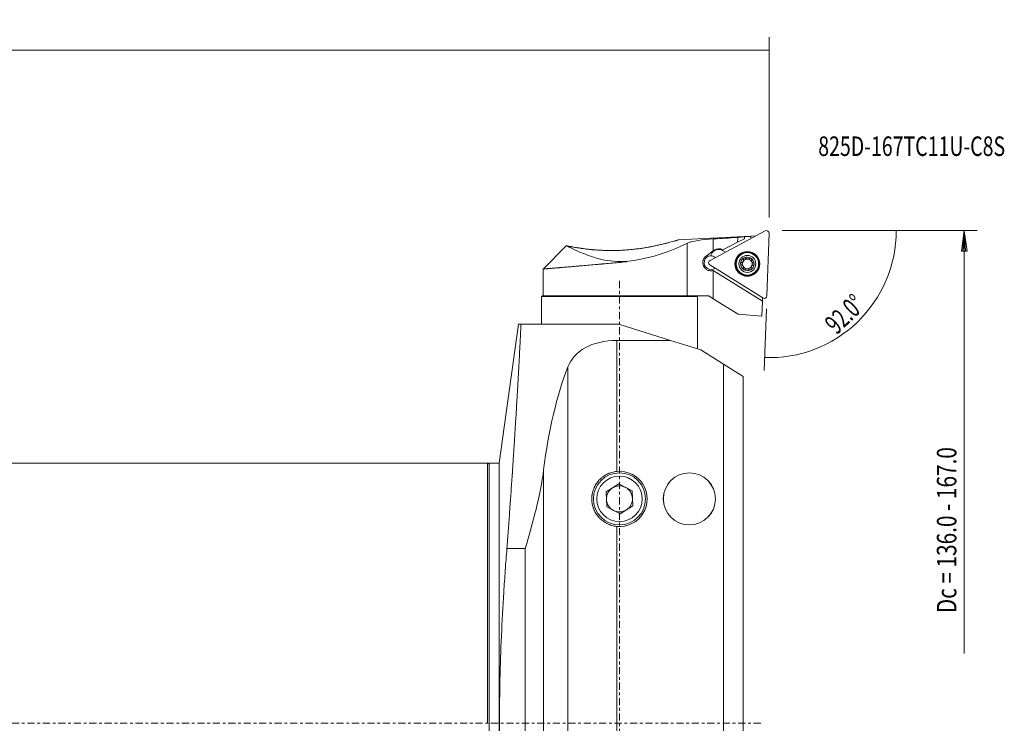
# Model space of a CAD drawing. Units: millimetres. Extents: x -69 to 536, y -108 to 108.
# Drawn here: x 385 to 536, y 0 to 108 of the extents above; entities that cross this region are included whole.
import ezdxf

# ---------------------------------------------------------------- set-up
doc = ezdxf.new("R2010")
doc.units = ezdxf.units.MM
doc.linetypes.add('CENTER', pattern=[47.5, 22, -8.5, 8.5, -8.5])
for name, color, linetype in [('1', 4, 'CONTINUOUS'), ('2', 7, 'CONTINUOUS'), ('SK4', 2, 'CENTER'), ('SK6', 5, 'CONTINUOUS')]:
    doc.layers.add(name, color=color, linetype=linetype)
doc.styles.add('iso_b_vert', font='simplex.shx')
doc.dimstyles.get("Standard").update_dxf_attribs({"dimtxt": 0.18, "dimasz": 0.18, "dimexe": 0.18, "dimexo": 0.0625, "dimgap": 0.09, "dimtad": 1, "dimzin": 0, "dimdsep": 52, "dimtxsty": 'Standard', "dimcen": 0.09, "dimadec": 0, "dimazin": 0, "dimtfac": 1, "dimtdec": 4, "dimtofl": 0, "dimtmove": 0, "dimatfit": 3, "dimfxl": 1, "dimtolj": 1, "dimtzin": 0, "dimarcsym": 0})

# ---------------------------------------------------------------- blocks, each defined once
blk = doc.blocks.new('DimnDraft3D1')
at = {"layer": '2', "lineweight": 13}
for p, q in [((0, 41.7), (0, 105.5)), ((500, 77.75), (500, 105.5)), ((0, 103.5), (500, 103.5))]:
    blk.add_line(p, q, dxfattribs=at)
for points in [[(0, 103.5), (3.174998, 103.917997), (3.175002, 103.082003), (0, 103.5)], [(500, 103.5), (496.825002, 103.082003), (496.824998, 103.917997), (500, 103.5)]]:
    blk.add_solid(points, dxfattribs=at)
at = {"layer": '2', "lineweight": 18, "insert": (246.109774, 104.250114), "char_height": 3, "attachment_point": 7, "line_spacing_factor": 1.084337, "style": 'iso_b_vert'}
blk.add_mtext('\\W0.7305;500.0', dxfattribs=at)
blk = doc.blocks.new('DimnDraft3D6')
at = {"layer": '2', "lineweight": 13}
for p, q in [((502, 75.75), (521.542982, 75.75)), ((499.594104, 63.722735), (499.262759, 54.234238))]:
    blk.add_line(p, q, dxfattribs=at)
blk.add_arc((500.014106, 75.75), 19.528876, 268, 0, dxfattribs=at)
for points in [[(519.542982, 75.75), (519.831906, 72.560665), (518.9966, 72.594557), (519.542982, 75.75)], [(499.332558, 56.23302), (502.505144, 56.668946), (502.50987, 55.832966), (499.332558, 56.23302)]]:
    blk.add_solid(points, dxfattribs=at)
at = {"layer": '2', "lineweight": 18, "insert": (510.380983, 59.655626), "char_height": 3, "attachment_point": 7, "rotation": 44, "line_spacing_factor": 1.084337, "style": 'iso_b_vert'}
blk.add_mtext('\\W0.6673;92.0%%d', dxfattribs=at)

msp = doc.modelspace()

# ---------------------------------------------------------------- linework, layer by layer
at = {"layer": '1', "lineweight": 18}
for p, q in [((499.417, 75.704), (490.92, 71.186)), ((497.209, 74.926), (486.035, 74.34)), ((495.153, 73.97), (495.179, 74.702)), ((496.194, 74.517), (495.153, 73.97)), ((496.204, 74.806), (496.194, 74.517)), ((497.206, 74.863), (496.204, 74.81)), ((496.204, 74.81), (496.204, 74.806)), ((497.206, 74.863), (497.195, 74.522)), ((497.206, 74.863), (497.209, 74.926)), ((497.977, 74.938), (497.208, 74.898)), ((499.664, 65.722), (500, 75.339)), ((468.845, 73.445), (465.25, 69.85)), ((490.327, 71.848), (491.423, 72.644)), ((491.423, 72.644), (491.537, 72.727)), ((495.153, 73.97), (492.911, 72.79)), ((492.915, 72.67), (493.281, 72.441)), ((491.192, 72.272), (491.086, 72.103)), ((465.25, 69.851), (465.25, 65.75)), ((478.06, 71.01), (478.06, 71.069)), ((478.06, 71.01), (478.06, 70.958)), ((490.896, 70.499), (499.057, 65.399)), ((491.423, 69.613), (491.393, 69.631)), ((498.97, 64.897), (491.423, 69.613)), ((465.15, 65.75), (465, 65.6)), ((465, 65.6), (489, 65.6)), ((465, 65.6), (465, 61.385)), ((465.15, 65.75), (487.872, 65.75)), ((490.461, 65.75), (487.423, 65.75)), ((489, 65.6), (488.85, 65.75)), ((489, 57.562), (489, 65.6)), ((491.423, 65.292), (490.885, 65.628)), ((495.25, 62.901), (491.423, 65.292)), ((498.97, 64.897), (498.989, 65.441)), ((498.889, 62.582), (498.97, 64.897)), ((498.889, 62.582), (495.25, 62.901)), ((461.493, 61.385), (458.488, 40)), ((461.873, 61.385), (476.891, 61.385)), ((476.891, 61.385), (484.856, 58.87)), ((476.602, 58.87), (484.856, 58.87)), ((489.5, 57.404), (484.856, 58.87)), ((493, 55.217), (489.5, 57.404)), ((493, 55.217), (496, 53.342)), ((496, 53.342), (496, 43.141)), ((496, 43.141), (496, 41.571)), ((496, 41.571), (496, -57.185)), ((456.7, 40), (0.3, 40)), ((458.488, 40), (457, 40)), ((457, 40), (457, -40)), ((458.488, -40), (458.488, 40)), ((476.913, 36.814), (474.958, 35.585)), ((478.955, 35.735), (476.913, 36.814)), ((474.958, 35.585), (475.045, 33.277)), ((479.042, 33.427), (478.955, 35.735)), ((477.087, 32.198), (479.042, 33.427)), ((475.045, 33.277), (477.087, 32.198))]:
    msp.add_line(p, q, dxfattribs=at)
at = {"layer": '1', "lineweight": 13}
for p, q in [((491.423, 74.471), (491.423, 72.644)), ((487.423, 73.817), (487.423, 65.75)), ((491.423, 69.613), (491.423, 65.292)), ((476.602, 58.87), (476.602, 38.737)), ((469.084, -54.806), (469.084, 54.806)), ((493, -58.87), (493, 55.217)), ((456.7, 40), (456.7, 0)), ((465.349, 38.962), (465.349, -38.962)), ((476.602, 30.275), (476.602, -58.87)), ((459.697, 26.874), (462.53, 26.874)), ((462.53, -26.874), (462.53, 26.874))]:
    msp.add_line(p, q, dxfattribs=at)
at = {"layer": '1', "lineweight": 18, "extrusion": (0, 0, -1)}
for radius in [1.905, 1.725, 1.3]:
    msp.add_circle((-496.659, 70.641), radius, dxfattribs=at)
at = {"layer": '1', "lineweight": 13, "extrusion": (0, 0, -1)}
msp.add_circle((-496.659, 70.641), 1.881, dxfattribs=at)
at = {"layer": '1', "lineweight": 13}
msp.add_circle((496.659, 70.641), 1.801, dxfattribs=at)
at = {"layer": '1', "lineweight": 18}
for centre, radius in [((477, 34.506), 4), ((477, 34.506), 3.5), ((487.75, 34.506), 4.009), ((487.75, 34.506), 4)]:
    msp.add_circle(centre, radius, dxfattribs=at)
at = {"layer": '1', "lineweight": 18, "extrusion": (0, 0, -1)}
for centre, radius, start, end in [((-499.603, 75.353), 0.397, 62, 182), ((-492.252, 71.61), 1.25, 32, 122), ((-492.272, 71.716), 1.25, 54, 120.74766), ((-491.106, 70.835), 0.397, 302, 62), ((-492.146, 71.44), 1.25, 20.76987, 32), ((-491.062, 70.837), 1.05, 85.39796, 131.08835), ((-496.659, 70.641), 1.035, 1.95084, 62.04916), ((-496.659, 70.641), 1.035, 62.04916, 122), ((-496.659, 70.641), 1.035, 122, 181.95084), ((-496.659, 70.641), 1.035, 302, 1.95084), ((-496.659, 70.641), 1.035, 242.04916, 302), ((-496.659, 70.641), 1.035, 181.95084, 242.04916), ((-499.267, 65.735), 0.397, 182, 302), ((-477, 34.506), 2, 57.84015, 117.84015), ((-477, 34.506), 2, 357.84015, 57.84015), ((-477, 34.506), 2, 117.84015, 177.84015), ((-477, 34.506), 2, 297.84015, 357.84015), ((-477, 34.506), 2, 177.84015, 237.84015), ((-477, 34.506), 2, 237.84015, 297.84015)]:
    msp.add_arc(centre, radius, start, end, dxfattribs=at)
at = {"layer": '1', "lineweight": 18}
for centre, radius, start, end in [((491.062, 70.837), 1.05, 94.60204, 307.07356), ((496.659, 70.641), 0.748, 87.97542, 145.83815), ((496.659, 70.641), 0.748, 28.02458, 87.97542), ((496.659, 70.641), 0.748, 150.16185, 208.02458), ((496.659, 70.641), 0.748, 208.02458, 267.97542), ((496.659, 70.641), 0.748, 145.83815, 150.16185), ((496.659, 70.641), 0.748, 267.97542, 325.83815), ((496.659, 70.641), 0.748, 325.83815, 330.16185), ((496.659, 70.641), 0.748, 330.16185, 28.02458), ((456.7, 39.7), 0.3, 0, 90), ((477, 34.506), 4.25, 264.62194, 95.37806)]:
    msp.add_arc(centre, radius, start, end, dxfattribs=at)
at = {"layer": '1', "lineweight": 18, "extrusion": (0, 0, -1)}
for centre, major_axis, ratio, start_param, end_param in [((522.86, 51.236), (285.746, 15.091), 0.087366, -1.6764196, -1.6632049), ((498.643, 49.967), (43.331, 4.033), 0.573509, -1.5973715, -1.5736985), ((478.461, 26.874), (0, 38), 0.36397, -1.2470624, -0.7450326)]:
    msp.add_ellipse(centre, major_axis=major_axis, ratio=ratio, start_param=start_param, end_param=end_param, dxfattribs=at)
at = {"layer": '1', "lineweight": 18}
for points, knots in [([(468.864, 73.427), (468.872, 73.425), (468.881, 73.423), (468.901, 73.419), (468.913, 73.417), (468.948, 73.409), (468.976, 73.404), (469.069, 73.385), (469.145, 73.369), (469.324, 73.334), (469.428, 73.314), (469.573, 73.286), (469.603, 73.281), (469.665, 73.269), (469.759, 73.252), (469.859, 73.234), (470.068, 73.197), (470.218, 73.171), (470.538, 73.118), (470.708, 73.091), (470.934, 73.057), (470.98, 73.05), (471.072, 73.037), (471.212, 73.017), (471.356, 72.997), (471.649, 72.957), (471.852, 72.932), (472.271, 72.884), (472.487, 72.861), (472.766, 72.834), (472.823, 72.829), (472.936, 72.818), (472.993, 72.813), (473.165, 72.799), (473.281, 72.79), (473.63, 72.764), (473.866, 72.748), (474.347, 72.723), (474.834, 72.703), (475.335, 72.695), (475.652, 72.693), (475.716, 72.693), (475.844, 72.693), (476.034, 72.694), (476.226, 72.696), (476.608, 72.704), (477.117, 72.72), (477.628, 72.748), (478.138, 72.783), (478.393, 72.804), (478.712, 72.833), (478.776, 72.84), (478.903, 72.852), (479.093, 72.871), (479.281, 72.892), (479.654, 72.936), (479.9, 72.967), (480.386, 73.035), (480.625, 73.071), (481.098, 73.148), (481.331, 73.188), (481.618, 73.24), (481.675, 73.251), (481.789, 73.272), (481.959, 73.304), (482.124, 73.337), (482.451, 73.403), (482.662, 73.448), (483.072, 73.539), (483.27, 73.584), (483.653, 73.675), (483.838, 73.721), (484.06, 73.777), (484.104, 73.788), (484.191, 73.81), (484.234, 73.822), (484.361, 73.855), (484.443, 73.876), (484.681, 73.94), (484.83, 73.98), (485.105, 74.057), (485.233, 74.093), (485.406, 74.143), (485.461, 74.159), (485.565, 74.19), (485.613, 74.204), (485.747, 74.244), (485.823, 74.267), (485.945, 74.303), (485.991, 74.318), (486.039, 74.332), (486.051, 74.336), (486.061, 74.339), (486.063, 74.34), (486.066, 74.34), (486.067, 74.341), (486.07, 74.342), (486.072, 74.342), (486.072, 74.342), (486.072, 74.342), (486.072, 74.342)], [0, 0, 0, 0, 0.0078085, 0.0078085, 0.015617, 0.015617, 0.031234, 0.031234, 0.0624679, 0.0624679, 0.0937019, 0.0937019, 0.1015104, 0.1015104, 0.1093189, 0.1249359, 0.1249359, 0.1561699, 0.1561699, 0.1874038, 0.1874038, 0.1952123, 0.1952123, 0.2030208, 0.2186378, 0.2186378, 0.2498718, 0.2498718, 0.2811057, 0.2811057, 0.2889142, 0.2889142, 0.2967227, 0.2967227, 0.3123397, 0.3123397, 0.3435737, 0.3435737, 0.3748077, 0.4060416, 0.4060416, 0.4138501, 0.4138501, 0.4216586, 0.4372756, 0.4372756, 0.4685096, 0.4997435, 0.4997435, 0.5309775, 0.5309775, 0.538786, 0.538786, 0.5465945, 0.5622115, 0.5622115, 0.5934454, 0.5934454, 0.6246794, 0.6246794, 0.6559134, 0.6559134, 0.6637219, 0.6637219, 0.6715304, 0.6871474, 0.6871474, 0.7183813, 0.7183813, 0.7496153, 0.7496153, 0.7808493, 0.7808493, 0.7886578, 0.7886578, 0.7964663, 0.7964663, 0.8120832, 0.8120832, 0.8433172, 0.8433172, 0.8745512, 0.8745512, 0.8901682, 0.8901682, 0.9057852, 0.9057852, 0.9370191, 0.9370191, 0.9682531, 0.9682531, 0.9838701, 0.9838701, 0.9877743, 0.9877743, 0.9916786, 0.9916786, 0.9994871, 0.9994871, 1, 1, 1, 1]), ([(468.864, 73.427), (469.021, 73.348), (469.943, 72.853), (472.231, 71.925), (473.157, 71.579), (475.384, 71.063), (476.734, 70.923), (478.06, 71.069)], [0, 0, 0, 0, 0.5, 0.5, 0.75, 0.75, 1, 1, 1, 1]), ([(478.06, 71.01), (480.062, 71.212), (481.977, 71.693), (485.185, 72.779), (486.506, 73.377), (487.423, 73.817)], [0, 0, 0, 0, 0.5, 0.5, 1, 1, 1, 1]), ([(491.393, 69.631), (491.322, 69.612), (491.25, 69.599), (491.141, 69.589), (491.105, 69.587), (491.032, 69.587), (490.995, 69.588), (490.887, 69.597), (490.816, 69.609), (490.711, 69.636), (490.677, 69.647), (490.626, 69.665), (490.609, 69.672), (490.576, 69.685), (490.559, 69.692), (490.478, 69.729), (490.416, 69.764), (490.328, 69.824), (490.299, 69.846), (490.258, 69.88), (490.244, 69.892), (490.217, 69.915), (490.204, 69.928), (490.14, 69.99), (490.093, 70.044), (490.03, 70.13), (490.01, 70.16), (489.982, 70.207), (489.973, 70.223), (489.956, 70.255), (489.947, 70.271), (489.907, 70.352), (489.881, 70.42), (489.851, 70.525), (489.842, 70.56), (489.832, 70.615), (489.829, 70.633), (489.823, 70.67), (489.821, 70.688), (489.811, 70.78), (489.81, 70.853), (489.816, 70.945), (489.818, 70.963), (489.822, 71), (489.825, 71.018), (489.834, 71.073), (489.841, 71.109), (489.868, 71.215), (489.892, 71.284), (489.93, 71.367), (489.938, 71.384), (489.954, 71.416), (489.98, 71.465), (490.008, 71.511), (490.069, 71.6), (490.114, 71.655), (490.215, 71.759), (490.269, 71.806), (490.327, 71.848)], [0, 0, 0, 0, 0.0625, 0.0625, 0.09375, 0.09375, 0.125, 0.125, 0.1875, 0.1875, 0.21875, 0.21875, 0.234375, 0.234375, 0.25, 0.25, 0.3125, 0.3125, 0.34375, 0.34375, 0.359375, 0.359375, 0.375, 0.375, 0.4375, 0.4375, 0.46875, 0.46875, 0.484375, 0.484375, 0.5, 0.5, 0.5625, 0.5625, 0.59375, 0.59375, 0.609375, 0.609375, 0.625, 0.625, 0.6875, 0.6875, 0.703125, 0.703125, 0.71875, 0.71875, 0.75, 0.75, 0.8125, 0.8125, 0.828125, 0.828125, 0.84375, 0.875, 0.875, 0.9375, 0.9375, 1, 1, 1, 1]), ([(496.08, 71.352), (496.085, 71.329), (496.088, 71.305), (496.09, 71.257), (496.09, 71.232), (496.085, 71.195), (496.083, 71.183), (496.077, 71.158), (496.074, 71.145), (496.062, 71.109), (496.052, 71.085), (496.04, 71.061)], [0, 0, 0, 0, 0.25, 0.25, 0.5, 0.5, 0.625, 0.625, 0.75, 0.75, 1, 1, 1, 1]), ([(496.174, 71.556), (496.164, 71.551), (496.155, 71.545), (496.139, 71.532), (496.131, 71.525), (496.121, 71.513), (496.117, 71.509), (496.111, 71.501), (496.108, 71.497), (496.1, 71.484), (496.095, 71.475), (496.087, 71.457), (496.083, 71.447), (496.079, 71.428), (496.077, 71.418), (496.075, 71.399), (496.075, 71.389), (496.076, 71.371), (496.078, 71.361), (496.08, 71.352)], [0, 0, 0, 0, 0.125, 0.125, 0.25, 0.25, 0.3125, 0.3125, 0.375, 0.375, 0.5, 0.5, 0.625, 0.625, 0.75, 0.75, 0.875, 0.875, 1, 1, 1, 1]), ([(496.174, 71.556), (496.183, 71.56), (496.193, 71.565), (496.208, 71.569), (496.213, 71.571), (496.223, 71.573), (496.228, 71.574), (496.243, 71.577), (496.254, 71.577), (496.274, 71.577), (496.284, 71.576), (496.304, 71.572), (496.313, 71.57), (496.327, 71.565), (496.332, 71.563), (496.341, 71.559), (496.345, 71.557), (496.366, 71.545), (496.381, 71.533), (496.394, 71.52)], [0, 0, 0, 0, 0.125, 0.125, 0.1875, 0.1875, 0.25, 0.25, 0.375, 0.375, 0.5, 0.5, 0.625, 0.625, 0.6875, 0.6875, 0.75, 0.75, 1, 1, 1, 1]), ([(496.985, 71.499), (496.975, 71.49), (496.965, 71.482), (496.944, 71.466), (496.934, 71.459), (496.9, 71.438), (496.876, 71.426), (496.838, 71.411), (496.825, 71.407), (496.798, 71.4), (496.784, 71.397), (496.756, 71.392), (496.742, 71.39), (496.713, 71.388), (496.685, 71.388), (496.649, 71.391), (496.628, 71.395), (496.614, 71.397), (496.607, 71.399), (496.573, 71.407), (496.547, 71.416), (496.509, 71.434), (496.497, 71.44), (496.474, 71.454), (496.463, 71.461), (496.431, 71.484), (496.412, 71.501), (496.394, 71.52)], [0, 0, 0, 0, 0.0625, 0.0625, 0.125, 0.125, 0.25, 0.25, 0.3125, 0.3125, 0.375, 0.375, 0.4375, 0.4375, 0.5, 0.5625, 0.59375, 0.59375, 0.625, 0.625, 0.75, 0.75, 0.8125, 0.8125, 0.875, 0.875, 1, 1, 1, 1]), ([(497.207, 71.519), (497.198, 71.525), (497.189, 71.529), (497.17, 71.537), (497.16, 71.54), (497.144, 71.544), (497.139, 71.545), (497.129, 71.546), (497.124, 71.547), (497.109, 71.547), (497.099, 71.547), (497.079, 71.545), (497.069, 71.543), (497.05, 71.538), (497.041, 71.534), (497.023, 71.526), (497.015, 71.521), (496.999, 71.511), (496.991, 71.505), (496.985, 71.499)], [0, 0, 0, 0, 0.125, 0.125, 0.25, 0.25, 0.3125, 0.3125, 0.375, 0.375, 0.5, 0.5, 0.625, 0.625, 0.75, 0.75, 0.875, 0.875, 1, 1, 1, 1]), ([(497.207, 71.519), (497.216, 71.513), (497.225, 71.507), (497.236, 71.497), (497.24, 71.493), (497.247, 71.485), (497.251, 71.481), (497.26, 71.469), (497.266, 71.461), (497.276, 71.443), (497.28, 71.433), (497.287, 71.415), (497.289, 71.405), (497.292, 71.39), (497.293, 71.386), (497.294, 71.376), (497.294, 71.371), (497.295, 71.347), (497.292, 71.328), (497.287, 71.31)], [0, 0, 0, 0, 0.125, 0.125, 0.1875, 0.1875, 0.25, 0.25, 0.375, 0.375, 0.5, 0.5, 0.625, 0.625, 0.6875, 0.6875, 0.75, 0.75, 1, 1, 1, 1]), ([(497.564, 70.789), (497.552, 70.793), (497.54, 70.797), (497.516, 70.807), (497.504, 70.813), (497.469, 70.831), (497.447, 70.846), (497.415, 70.872), (497.405, 70.881), (497.385, 70.901), (497.376, 70.911), (497.358, 70.933), (497.349, 70.944), (497.333, 70.968), (497.318, 70.993), (497.303, 71.025), (497.296, 71.045), (497.291, 71.058), (497.289, 71.065), (497.279, 71.099), (497.274, 71.127), (497.27, 71.167), (497.269, 71.181), (497.27, 71.208), (497.27, 71.221), (497.274, 71.26), (497.279, 71.285), (497.287, 71.31)], [0, 0, 0, 0, 0.0625, 0.0625, 0.125, 0.125, 0.25, 0.25, 0.3125, 0.3125, 0.375, 0.375, 0.4375, 0.4375, 0.5, 0.5625, 0.59375, 0.59375, 0.625, 0.625, 0.75, 0.75, 0.8125, 0.8125, 0.875, 0.875, 1, 1, 1, 1]), ([(465.25, 69.85), (465.25, 69.85), (465.25, 69.85), (465.25, 69.85), (465.272, 69.852), (465.356, 69.859), (465.419, 69.864), (465.587, 69.878), (465.692, 69.887), (465.833, 69.898), (465.849, 69.9), (465.882, 69.902), (465.932, 69.907), (466.056, 69.917), (466.172, 69.927), (466.419, 69.947), (466.601, 69.962), (467.004, 69.996), (467.224, 70.014), (467.522, 70.039), (467.583, 70.045), (467.676, 70.052), (467.707, 70.055), (467.771, 70.06), (467.93, 70.074), (468.094, 70.088), (468.5, 70.122), (469.07, 70.17), (469.697, 70.223), (470.188, 70.265), (470.355, 70.28), (470.569, 70.298), (470.612, 70.302), (470.698, 70.309), (470.828, 70.32), (470.959, 70.331), (471.398, 70.369), (471.757, 70.4), (472.493, 70.464), (472.869, 70.497), (473.445, 70.547), (473.64, 70.564), (473.934, 70.59), (474.033, 70.599), (474.182, 70.612), (474.231, 70.616), (474.331, 70.625), (474.381, 70.629), (474.829, 70.669), (475.229, 70.704), (476.033, 70.776), (476.436, 70.812), (477.246, 70.884), (477.652, 70.921), (478.06, 70.958)], [0, 0, 0, 0, 0.0000148, 0.0000148, 0.0625139, 0.0625139, 0.125013, 0.125013, 0.187512, 0.187512, 0.1953244, 0.1953244, 0.2031368, 0.2187616, 0.2500111, 0.2500111, 0.3125102, 0.3125102, 0.3750093, 0.3750093, 0.390634, 0.390634, 0.3984464, 0.3984464, 0.4062588, 0.4375083, 0.4375083, 0.5000074, 0.5625065, 0.5625065, 0.593756, 0.593756, 0.6015684, 0.6015684, 0.6093808, 0.6250056, 0.6250056, 0.6875046, 0.6875046, 0.7500037, 0.7500037, 0.7812532, 0.7812532, 0.796878, 0.796878, 0.8046904, 0.8046904, 0.8125028, 0.8125028, 0.8750019, 0.8750019, 0.9375009, 0.9375009, 1, 1, 1, 1]), ([(495.624, 70.676), (495.625, 70.687), (495.626, 70.697), (495.629, 70.713), (495.63, 70.718), (495.633, 70.728), (495.635, 70.733), (495.641, 70.748), (495.645, 70.757), (495.656, 70.774), (495.662, 70.783), (495.675, 70.798), (495.686, 70.808), (495.697, 70.818), (495.705, 70.823), (495.709, 70.826), (495.73, 70.839), (495.748, 70.846), (495.766, 70.85)], [0, 0, 0, 0, 0.125, 0.125, 0.1875, 0.1875, 0.25, 0.25, 0.375, 0.375, 0.5, 0.5, 0.625, 0.6875, 0.6875, 0.75, 0.75, 1, 1, 1, 1]), ([(495.624, 70.676), (495.624, 70.666), (495.625, 70.655), (495.627, 70.635), (495.63, 70.625), (495.634, 70.61), (495.636, 70.605), (495.64, 70.595), (495.646, 70.581), (495.654, 70.568), (495.666, 70.552), (495.673, 70.545), (495.687, 70.531), (495.695, 70.525), (495.71, 70.513), (495.719, 70.509), (495.736, 70.5), (495.744, 70.497), (495.753, 70.494)], [0, 0, 0, 0, 0.125, 0.125, 0.25, 0.25, 0.3125, 0.3125, 0.375, 0.5, 0.5, 0.625, 0.625, 0.75, 0.75, 0.875, 0.875, 1, 1, 1, 1]), ([(495.753, 70.494), (495.766, 70.49), (495.778, 70.485), (495.802, 70.475), (495.814, 70.47), (495.848, 70.451), (495.87, 70.437), (495.902, 70.411), (495.913, 70.401), (495.933, 70.382), (495.942, 70.372), (495.96, 70.35), (495.969, 70.338), (495.985, 70.314), (495.999, 70.29), (496.014, 70.258), (496.022, 70.238), (496.027, 70.224), (496.029, 70.217), (496.039, 70.183), (496.044, 70.156), (496.048, 70.115), (496.048, 70.101), (496.048, 70.075), (496.047, 70.061), (496.043, 70.022), (496.038, 69.997), (496.031, 69.973)], [0, 0, 0, 0, 0.0625, 0.0625, 0.125, 0.125, 0.25, 0.25, 0.3125, 0.3125, 0.375, 0.375, 0.4375, 0.4375, 0.5, 0.5625, 0.59375, 0.59375, 0.625, 0.625, 0.75, 0.75, 0.8125, 0.8125, 0.875, 0.875, 1, 1, 1, 1]), ([(496.01, 71.013), (496.002, 71.003), (495.994, 70.992), (495.976, 70.972), (495.967, 70.963), (495.939, 70.936), (495.919, 70.921), (495.888, 70.9), (495.877, 70.894), (495.856, 70.882), (495.845, 70.877), (495.812, 70.863), (495.789, 70.856), (495.766, 70.85)], [0, 0, 0, 0, 0.125, 0.125, 0.25, 0.25, 0.5, 0.5, 0.625, 0.625, 0.75, 0.75, 1, 1, 1, 1]), ([(496.11, 69.764), (496.101, 69.769), (496.093, 69.775), (496.081, 69.786), (496.077, 69.79), (496.07, 69.797), (496.067, 69.801), (496.057, 69.813), (496.051, 69.822), (496.042, 69.84), (496.037, 69.849), (496.031, 69.868), (496.028, 69.878), (496.025, 69.892), (496.025, 69.897), (496.024, 69.907), (496.023, 69.912), (496.023, 69.936), (496.026, 69.954), (496.031, 69.973)], [0, 0, 0, 0, 0.125, 0.125, 0.1875, 0.1875, 0.25, 0.25, 0.375, 0.375, 0.5, 0.5, 0.625, 0.625, 0.6875, 0.6875, 0.75, 0.75, 1, 1, 1, 1]), ([(496.11, 69.764), (496.119, 69.758), (496.129, 69.753), (496.148, 69.745), (496.158, 69.742), (496.173, 69.739), (496.178, 69.738), (496.189, 69.736), (496.194, 69.736), (496.209, 69.735), (496.219, 69.735), (496.239, 69.738), (496.249, 69.74), (496.268, 69.745), (496.277, 69.748), (496.295, 69.756), (496.303, 69.761), (496.319, 69.772), (496.326, 69.777), (496.333, 69.784)], [0, 0, 0, 0, 0.125, 0.125, 0.25, 0.25, 0.3125, 0.3125, 0.375, 0.375, 0.5, 0.5, 0.625, 0.625, 0.75, 0.75, 0.875, 0.875, 1, 1, 1, 1]), ([(496.333, 69.784), (496.343, 69.792), (496.352, 69.801), (496.373, 69.816), (496.384, 69.824), (496.417, 69.844), (496.441, 69.856), (496.479, 69.871), (496.493, 69.875), (496.52, 69.883), (496.533, 69.886), (496.561, 69.89), (496.575, 69.892), (496.604, 69.894), (496.633, 69.894), (496.668, 69.891), (496.689, 69.888), (496.703, 69.885), (496.71, 69.884), (496.745, 69.875), (496.771, 69.866), (496.808, 69.849), (496.82, 69.842), (496.843, 69.829), (496.854, 69.821), (496.886, 69.798), (496.905, 69.781), (496.923, 69.763)], [0, 0, 0, 0, 0.0625, 0.0625, 0.125, 0.125, 0.25, 0.25, 0.3125, 0.3125, 0.375, 0.375, 0.4375, 0.4375, 0.5, 0.5625, 0.59375, 0.59375, 0.625, 0.625, 0.75, 0.75, 0.8125, 0.8125, 0.875, 0.875, 1, 1, 1, 1]), ([(497.144, 69.727), (497.135, 69.722), (497.125, 69.718), (497.11, 69.713), (497.105, 69.712), (497.095, 69.709), (497.09, 69.708), (497.074, 69.706), (497.064, 69.705), (497.044, 69.706), (497.033, 69.707), (497.014, 69.71), (497.004, 69.713), (496.99, 69.718), (496.986, 69.72), (496.977, 69.724), (496.972, 69.726), (496.951, 69.738), (496.936, 69.749), (496.923, 69.763)], [0, 0, 0, 0, 0.125, 0.125, 0.1875, 0.1875, 0.25, 0.25, 0.375, 0.375, 0.5, 0.5, 0.625, 0.625, 0.6875, 0.6875, 0.75, 0.75, 1, 1, 1, 1]), ([(497.144, 69.727), (497.153, 69.732), (497.162, 69.738), (497.179, 69.751), (497.186, 69.758), (497.197, 69.769), (497.2, 69.773), (497.207, 69.781), (497.21, 69.785), (497.218, 69.798), (497.223, 69.807), (497.231, 69.826), (497.234, 69.835), (497.239, 69.854), (497.241, 69.864), (497.242, 69.883), (497.242, 69.893), (497.241, 69.912), (497.24, 69.921), (497.238, 69.931)], [0, 0, 0, 0, 0.125, 0.125, 0.25, 0.25, 0.3125, 0.3125, 0.375, 0.375, 0.5, 0.5, 0.625, 0.625, 0.75, 0.75, 0.875, 0.875, 1, 1, 1, 1]), ([(497.238, 69.931), (497.233, 69.954), (497.229, 69.977), (497.227, 70.026), (497.228, 70.05), (497.233, 70.087), (497.235, 70.1), (497.24, 70.125), (497.243, 70.137), (497.255, 70.174), (497.265, 70.198), (497.278, 70.221)], [0, 0, 0, 0, 0.25, 0.25, 0.5, 0.5, 0.625, 0.625, 0.75, 0.75, 1, 1, 1, 1]), ([(497.308, 70.269), (497.315, 70.28), (497.324, 70.29), (497.341, 70.31), (497.35, 70.32), (497.378, 70.346), (497.398, 70.362), (497.43, 70.382), (497.44, 70.389), (497.462, 70.4), (497.473, 70.405), (497.506, 70.419), (497.528, 70.427), (497.551, 70.432)], [0, 0, 0, 0, 0.125, 0.125, 0.25, 0.25, 0.5, 0.5, 0.625, 0.625, 0.75, 0.75, 1, 1, 1, 1]), ([(497.693, 70.606), (497.693, 70.595), (497.692, 70.585), (497.688, 70.57), (497.687, 70.564), (497.684, 70.554), (497.682, 70.549), (497.677, 70.535), (497.672, 70.526), (497.662, 70.508), (497.655, 70.5), (497.642, 70.484), (497.632, 70.474), (497.62, 70.465), (497.612, 70.459), (497.608, 70.456), (497.587, 70.444), (497.57, 70.437), (497.551, 70.432)], [0, 0, 0, 0, 0.125, 0.125, 0.1875, 0.1875, 0.25, 0.25, 0.375, 0.375, 0.5, 0.5, 0.625, 0.6875, 0.6875, 0.75, 0.75, 1, 1, 1, 1]), ([(497.693, 70.606), (497.694, 70.616), (497.693, 70.627), (497.69, 70.648), (497.688, 70.658), (497.683, 70.673), (497.681, 70.678), (497.677, 70.687), (497.671, 70.701), (497.663, 70.714), (497.651, 70.73), (497.644, 70.738), (497.63, 70.752), (497.623, 70.758), (497.607, 70.769), (497.599, 70.774), (497.582, 70.782), (497.573, 70.786), (497.564, 70.789)], [0, 0, 0, 0, 0.125, 0.125, 0.25, 0.25, 0.3125, 0.3125, 0.375, 0.5, 0.5, 0.625, 0.625, 0.75, 0.75, 0.875, 0.875, 1, 1, 1, 1]), ([(490.461, 65.75), (490.498, 65.75), (490.571, 65.745), (490.643, 65.73), (490.697, 65.715), (490.715, 65.709), (490.75, 65.696), (490.768, 65.689), (490.819, 65.666), (490.852, 65.649), (490.885, 65.628)], [0, 0, 0, 0, 0.25, 0.5, 0.5, 0.625, 0.625, 0.75, 0.75, 1, 1, 1, 1]), ([(459.697, 26.874), (459.768, 27.782), (459.837, 28.684), (459.971, 30.479), (460.102, 32.264), (460.228, 34.029), (460.351, 35.783), (460.411, 36.655), (460.499, 37.956), (460.529, 38.388), (460.565, 38.927), (460.572, 39.034), (460.586, 39.249), (460.607, 39.571), (460.629, 39.89), (460.698, 40.95), (460.753, 41.783), (460.857, 43.418), (460.959, 45.024), (461.053, 46.569), (461.145, 48.084), (461.19, 48.826), (461.243, 49.735), (461.254, 49.916), (461.27, 50.185), (461.275, 50.275), (461.286, 50.454), (461.312, 50.899), (461.337, 51.334), (461.396, 52.361), (461.433, 53.021), (461.505, 54.295), (461.572, 55.522), (461.633, 56.656), (461.691, 57.741), (461.718, 58.261), (461.746, 58.817), (461.749, 58.879), (461.756, 59.001), (461.765, 59.182), (461.786, 59.597), (461.803, 59.937), (461.835, 60.594), (461.855, 61.004), (461.873, 61.385)], [0, 0, 0, 0, 0.0625, 0.0625, 0.125, 0.1875, 0.1875, 0.25, 0.25, 0.28125, 0.28125, 0.2890625, 0.2890625, 0.296875, 0.3125, 0.3125, 0.375, 0.375, 0.4375, 0.5, 0.5, 0.5625, 0.5625, 0.578125, 0.578125, 0.5859375, 0.5859375, 0.59375, 0.625, 0.625, 0.6875, 0.6875, 0.75, 0.8125, 0.8125, 0.875, 0.875, 0.8828125, 0.8828125, 0.890625, 0.90625, 0.9375, 0.9375, 1, 1, 1, 1]), ([(469.084, 54.806), (469.553, 55.995), (470.408, 57.014), (473.018, 58.462), (474.777, 58.87), (476.602, 58.87)], [0, 0, 0, 0, 0.5, 0.5, 1, 1, 1, 1]), ([(496, 43.141), (496, 43.013), (495.999, 42.884), (495.998, 42.623), (495.997, 42.491), (495.997, 42.324), (495.997, 42.29), (495.998, 42.223), (495.998, 42.124), (495.998, 42.025), (495.999, 41.828), (496, 41.699), (496, 41.571)], [0, 0, 0, 0, 0.25, 0.25, 0.5, 0.5, 0.5625, 0.5625, 0.625, 0.75, 0.75, 1, 1, 1, 1]), ([(476.602, 38.737), (476.468, 38.725), (476.337, 38.706), (476.077, 38.657), (475.949, 38.626), (475.696, 38.553), (475.572, 38.511), (475.418, 38.451), (475.387, 38.438), (475.326, 38.413), (475.296, 38.4), (475.206, 38.359), (475.146, 38.331), (474.971, 38.243), (474.857, 38.179), (474.637, 38.041), (474.531, 37.968), (474.376, 37.85), (474.326, 37.81), (474.226, 37.726), (474.177, 37.683), (474.033, 37.552), (473.942, 37.461), (473.769, 37.271), (473.688, 37.172), (473.533, 36.967), (473.459, 36.861), (473.374, 36.723), (473.357, 36.695), (473.324, 36.639), (473.307, 36.61), (473.26, 36.525), (473.229, 36.468), (473.142, 36.294), (473.037, 36.057), (472.953, 35.811), (472.881, 35.56), (472.85, 35.432), (472.819, 35.268), (472.813, 35.236), (472.802, 35.17), (472.787, 35.071), (472.775, 34.972), (472.756, 34.775), (472.744, 34.511), (472.756, 34.248), (472.774, 34.05), (472.782, 33.984), (472.796, 33.885), (472.801, 33.852), (472.811, 33.786), (472.817, 33.753), (472.848, 33.59), (472.878, 33.462), (472.95, 33.21), (472.992, 33.086), (473.063, 32.903), (473.101, 32.813), (473.142, 32.723), (473.17, 32.664), (473.184, 32.635), (473.257, 32.488), (473.321, 32.375), (473.457, 32.156), (473.53, 32.049), (473.685, 31.844), (473.767, 31.744), (473.898, 31.6), (473.943, 31.553), (474.034, 31.461), (474.081, 31.417), (474.223, 31.286), (474.322, 31.203), (474.527, 31.047), (474.633, 30.974), (474.798, 30.87), (474.854, 30.837), (474.968, 30.773), (475.026, 30.742), (475.203, 30.653), (475.323, 30.599), (475.567, 30.503), (475.691, 30.46), (475.944, 30.387), (476.073, 30.356), (476.269, 30.319), (476.336, 30.308), (476.468, 30.289), (476.535, 30.281), (476.602, 30.275)], [0, 0, 0, 0, 0.03125, 0.03125, 0.0625, 0.0625, 0.09375, 0.09375, 0.1015625, 0.1015625, 0.109375, 0.109375, 0.125, 0.125, 0.15625, 0.15625, 0.1875, 0.1875, 0.203125, 0.203125, 0.21875, 0.21875, 0.25, 0.25, 0.28125, 0.28125, 0.3125, 0.3125, 0.3203125, 0.3203125, 0.328125, 0.328125, 0.34375, 0.34375, 0.375, 0.40625, 0.40625, 0.4375, 0.4375, 0.4453125, 0.4453125, 0.453125, 0.46875, 0.46875, 0.5, 0.53125, 0.53125, 0.546875, 0.546875, 0.5546875, 0.5546875, 0.5625, 0.5625, 0.59375, 0.59375, 0.625, 0.625, 0.640625, 0.6484375, 0.6484375, 0.65625, 0.65625, 0.6875, 0.6875, 0.71875, 0.71875, 0.75, 0.75, 0.765625, 0.765625, 0.78125, 0.78125, 0.8125, 0.8125, 0.84375, 0.84375, 0.859375, 0.859375, 0.875, 0.875, 0.90625, 0.90625, 0.9375, 0.9375, 0.96875, 0.96875, 0.984375, 0.984375, 1, 1, 1, 1]), ([(459.697, -26.874), (459.523, -24.636), (459.364, -22.397), (459.084, -17.916), (458.962, -15.675), (458.764, -11.194), (458.687, -8.954), (458.61, -5.593), (458.591, -4.473), (458.565, -2.233), (458.552, 0.006), (458.565, 2.246), (458.591, 4.486), (458.61, 5.605), (458.688, 8.964), (458.764, 11.203), (458.963, 15.681), (459.084, 17.92), (459.294, 21.278), (459.369, 22.397), (459.527, 24.636), (459.61, 25.755), (459.697, 26.874)], [0, 0, 0, 0, 0.125, 0.125, 0.25, 0.25, 0.375, 0.375, 0.4375, 0.4375, 0.5, 0.5625, 0.5625, 0.625, 0.625, 0.75, 0.75, 0.875, 0.875, 0.9375, 0.9375, 1, 1, 1, 1])]:
    msp.add_open_spline(points, degree=3, knots=knots, dxfattribs=at)
for points in [[(491.423, 74.471), (489.728, 74.365), (488.192, 74.186), (487.423, 73.817)], [(468.824, 73.424), (468.824, 73.424), (468.837, 73.425), (468.864, 73.427)], [(461.873, 61.385), (461.625, 61.385), (461.501, 61.385), (461.502, 61.385)], [(462.53, 26.874), (463.667, 30.921), (464.863, 34.981), (465.349, 38.962)]]:
    msp.add_open_spline(points, degree=3, dxfattribs=at)
at = {"layer": '2', "lineweight": 13}
for p, q in [((502, 75.75), (532, 75.75)), ((530, 75.75), (529.582, 72.575)), ((530, 75.75), (529.582, 72.575)), ((530, 75.75), (530.418, 72.575)), ((530, 75.75), (530, 15.75)), ((530, 75.75), (530.418, 72.575)), ((530, 75.75), (530, 10.75)), ((529.923, 74.575), (529.791, 72.575)), ((529.923, 74.575), (529.791, 72.575)), ((530.077, 74.575), (530.209, 72.575)), ((530.077, 74.575), (530.209, 72.575)), ((529.582, 72.575), (530.418, 72.575)), ((529.582, 72.575), (530.418, 72.575))]:
    msp.add_line(p, q, dxfattribs=at)
at = {"layer": 'SK4', "lineweight": 13, "ltscale": 0.05}
for p, q in [((477, 68.01), (477, -67.99)), ((-51, 0), (499, 0))]:
    msp.add_line(p, q, dxfattribs=at)

# ---------------------------------------------------------------- texts
at = {"layer": '2', "lineweight": 18, "insert": (528.783, 16.939), "char_height": 3, "attachment_point": 7, "rotation": 90, "line_spacing_factor": 1.084337, "style": 'iso_b_vert'}
msp.add_mtext('\\W0.7804;Dc = 136.0 - 167.0', dxfattribs=at)
at = {"layer": 'SK6', "lineweight": 18, "insert": (507.553, 87.234), "char_height": 3, "attachment_point": 7, "line_spacing_factor": 1.084337, "style": 'iso_b_vert'}
msp.add_mtext('\\W0.7335;825D-167TC11U-C8S', dxfattribs=at)

# ---------------------------------------------------------------- dimensions: what is measured, and where the dimension line sits
at = {"layer": '2', "lineweight": 13}
dim = msp.add_linear_dim(base=(500, 103.5), p1=(0, 41.7), p2=(500, 77.75), dimstyle='Standard', override={"dimtxt": 3, "dimasz": 3.175, "dimexe": 2, "dimexo": 2, "dimgap": 1.5, "dimtad": 1, "dimtih": 0, "dimdec": 1, "dimpost": '<>', "dimtxsty": 'iso_b_vert', "dimsah": 1, "dimclrd": 7, "dimclre": 7, "dimclrt": 7, "dimtofl": 1, "dimtmove": 0}, dxfattribs=at)
dim.commit()
dim.dimension.update_dxf_attribs({"geometry": 'DimnDraft3D1', "text_midpoint": (245.36, 103.5)})
dim = msp.add_angular_dim_2l(base=(513.58, 61.702), line1=((499.664, 65.722), (500, 75.339)), line2=((500, 75.75), (501, 75.75)), dimstyle='Standard', override={"dimpost": '<>'}, dxfattribs=at)
dim.commit()
dim.dimension.update_dxf_attribs({"geometry": 'DimnDraft3D6', "text_midpoint": (511.496, 63.86)})

doc.saveas('drawing.dxf')
